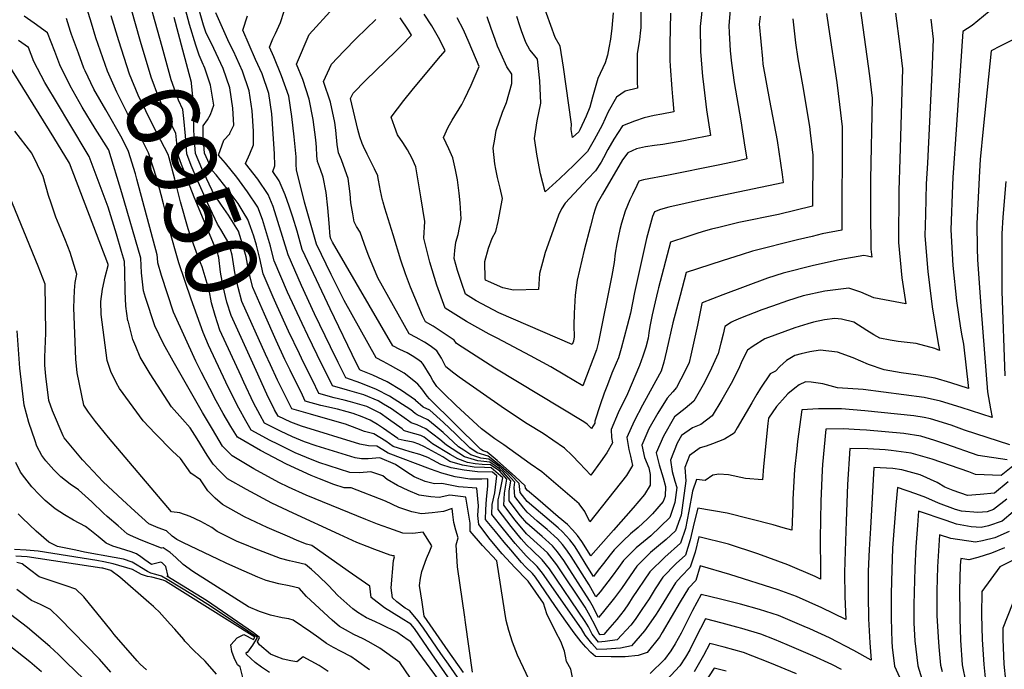
# Model space of a CAD drawing. Units: inches. Extents: x 2514136 to 2519609, y 1541925 to 1547320.
# Drawn here: x 2518982 to 2519376, y 1544549 to 1544809 of the extents above; entities that cross this region are included whole.
import ezdxf
from ezdxf.enums import TextEntityAlignment as Align

# ---------------------------------------------------------------- set-up
doc = ezdxf.new("R2010")
doc.units = ezdxf.units.IN
doc.header["$MEASUREMENT"] = 0
doc.layers.add('tile_2463_34_contour_10ft', color=193, linetype='Continuous')
doc.styles.add('Arial', font='arial.ttf')

msp = doc.modelspace()

# ---------------------------------------------------------------- linework, layer by layer
at = {"layer": 'tile_2463_34_contour_10ft'}
msp.add_line((2519058.47, 1544661.23, 6920), (2519055.22, 1544667.52, 6920), dxfattribs=at)
for points, elevation in [([(2519011.15, 1544807.29), (2519008.73, 1544815.14)], 6930), ([(2519082.79, 1544670.61), (2519080.81, 1544674.9), (2519071.37, 1544696), (2519069.84, 1544701.63), (2519068.53, 1544707.53), (2519067.5, 1544714.53), (2519066.04, 1544719.31), (2519062.93, 1544724.8), (2519061.54, 1544726.96), (2519057.68, 1544735.14), (2519053.33, 1544745.09), (2519051.09, 1544750.41), (2519049.24, 1544755.05), (2519048.71, 1544762.33), (2519048.09, 1544769.25), (2519047.71, 1544772.74), (2519046.01, 1544776.59), (2519043.09, 1544784.63), (2519039.38, 1544797.94), (2519035.75, 1544811.24), (2519034.6, 1544816.34)], 6960), ([(2519052.94, 1544798.49), (2519050.33, 1544806.79), (2519048.26, 1544814.88)], 6980), ([(2519066.52, 1544763.28), (2519068.08, 1544766.56), (2519067.75, 1544773.29), (2519066.49, 1544781.41), (2519063.81, 1544789.27), (2519060.15, 1544797.26), (2519056.92, 1544803.73), (2519055.96, 1544806.61), (2519053.19, 1544816.43)], 6990), ([(2519374.84, 1544815.79), (2519363.5, 1544806.4), (2519359.84, 1544804.03), (2519357.21, 1544766.67), (2519355.8, 1544745.61), (2519355.67, 1544742.51), (2519355.05, 1544724.7), (2519355.77, 1544710.38), (2519357.27, 1544696.24), (2519358.89, 1544685.35), (2519359.37, 1544682.25), (2519360.01, 1544678.96), (2519362.04, 1544661.23), (2519355.04, 1544663.45), (2519348.68, 1544665.28), (2519341.97, 1544666.48), (2519335.14, 1544667.49), (2519328.32, 1544668.7), (2519322.07, 1544670.81), (2519315.9, 1544673.38), (2519309.65, 1544675.75), (2519302.66, 1544676.53), (2519298.63, 1544675.78), (2519295.04, 1544675.1), (2519292.56, 1544674.34), (2519289.2, 1544672.36), (2519286.58, 1544669.97), (2519284.84, 1544668.1), (2519282.69, 1544667), (2519278.87, 1544661.36), (2519277.38, 1544658.86), (2519275.33, 1544655.41), (2519269.49, 1544645.44), (2519268.26, 1544643.25), (2519264.39, 1544640.85), (2519259.57, 1544639.07), (2519257.04, 1544638.16), (2519254.72, 1544637.39), (2519250.37, 1544634.38), (2519248.62, 1544629.56), (2519248.95, 1544624.17), (2519247.14, 1544610.44), (2519244.78, 1544604.17), (2519241.04, 1544600.78), (2519238.05, 1544598.15), (2519234.83, 1544595.58), (2519231.33, 1544592.1), (2519229.31, 1544590.09), (2519226.64, 1544586.22), (2519224.94, 1544583.72), (2519223.16, 1544581.08), (2519220.39, 1544577.42), (2519215.49, 1544571.28), (2519214.06, 1544569.56), (2519211.52, 1544574.48), (2519210.41, 1544576.38), (2519200.21, 1544592.28), (2519197.59, 1544595.88), (2519195.58, 1544598.26), (2519191.49, 1544601.95), (2519189.43, 1544603.71), (2519185.33, 1544607.32), (2519182.86, 1544610.28), (2519178.33, 1544616.22), (2519178.21, 1544620.03), (2519179, 1544624.25), (2519176.02, 1544627.53), (2519174.35, 1544629.03), (2519170.51, 1544631.74), (2519165.8, 1544632.24), (2519160.34, 1544633.81), (2519153.16, 1544638.44), (2519150.57, 1544640.77), (2519144.99, 1544645.09), (2519141.47, 1544646.58), (2519139.01, 1544647.44), (2519137.61, 1544648.49), (2519137.21, 1544648.82), (2519131.18, 1544652.99), (2519128.01, 1544654.95), (2519125.79, 1544656.29), (2519120.15, 1544658.63), (2519113.58, 1544660.44), (2519107.54, 1544662.28), (2519101.42, 1544674.7), (2519097.75, 1544682.31)], 6990), ([(2519266.95, 1544816.03), (2519266.19, 1544806.3), (2519266.28, 1544803.58), (2519266.68, 1544796.25), (2519267.21, 1544791.31), (2519268.29, 1544783.66), (2519270.98, 1544768.24), (2519272.62, 1544757.8), (2519273.38, 1544753), (2519269.45, 1544752.16), (2519262.51, 1544750.68), (2519257.95, 1544749.72), (2519246.05, 1544747.27), (2519242.07, 1544746.55), (2519232.04, 1544744.7), (2519230.11, 1544744.07), (2519229.31, 1544742.38), (2519227.63, 1544738.84), (2519226.58, 1544736.61), (2519225.59, 1544734.38), (2519224.68, 1544732.08), (2519223.17, 1544727.37), (2519222.5, 1544724.81), (2519221.36, 1544719.08), (2519220.72, 1544715.27), (2519220.3, 1544711.54), (2519219.39, 1544706.35), (2519214.01, 1544679.83), (2519213.24, 1544676.67), (2519207.78, 1544662.2), (2519200.48, 1544666.5), (2519194.91, 1544669.86), (2519186.85, 1544674.23), (2519173.52, 1544681.37), (2519170.25, 1544682.91), (2519161.26, 1544687.99), (2519152.7, 1544693.32), (2519149.29, 1544702.56), (2519146.48, 1544711.72), (2519144.08, 1544721.27), (2519144.48, 1544728.05), (2519142.99, 1544737.8), (2519141.5, 1544746.72), (2519140.89, 1544749.89), (2519139.46, 1544753.19), (2519137.59, 1544756.63), (2519135.74, 1544759.57), (2519133.65, 1544762.71), (2519132.38, 1544766.05), (2519131.03, 1544769.68), (2519136.14, 1544776.42), (2519139.43, 1544780.51), (2519150.03, 1544793.27), (2519152.71, 1544796.27), (2519150.57, 1544800.7), (2519147.28, 1544806.22), (2519144.26, 1544810.93)], 7060), ([(2519255.71, 1544815.79), (2519254.71, 1544806.06), (2519254.84, 1544796), (2519255.64, 1544785.95), (2519255.87, 1544783.96), (2519257.28, 1544772.62), (2519258.8, 1544762.46), (2519250.64, 1544760.78), (2519248.17, 1544760.32), (2519239.75, 1544758.77), (2519236.43, 1544758.37), (2519232.78, 1544757.87), (2519229.19, 1544757.11), (2519225.76, 1544755.53), (2519223.68, 1544752.6), (2519215.59, 1544738.97), (2519213.49, 1544735.14), (2519212.71, 1544732.97), (2519212.07, 1544730.84), (2519210.75, 1544726.16), (2519208.28, 1544716.47), (2519205.53, 1544704.55), (2519204.67, 1544698.56), (2519204.27, 1544691.31), (2519204.08, 1544686.38), (2519204.3, 1544681.78), (2519203.98, 1544680.09), (2519203.49, 1544678.82), (2519174.16, 1544691.44), (2519165.04, 1544696.24), (2519160.74, 1544698.98), (2519159.27, 1544703.21), (2519157.59, 1544708.4), (2519156.33, 1544713.12), (2519156.58, 1544716.39), (2519156.97, 1544719.66), (2519157.9, 1544722.75), (2519159.02, 1544729.09), (2519158.71, 1544735.41), (2519158.24, 1544739.35), (2519157.56, 1544744.6), (2519156.75, 1544748.69), (2519155.78, 1544753.47), (2519154.17, 1544757.11), (2519152.01, 1544761.58), (2519153.89, 1544765.77), (2519155.4, 1544768.55), (2519159.3, 1544774.87), (2519160.37, 1544776.94), (2519163.05, 1544782.53), (2519166.23, 1544789.98), (2519162.32, 1544799.48), (2519160.06, 1544804.66), (2519157.41, 1544809.44)], 7070), ([(2519219.95, 1544811.46), (2519219.39, 1544805.3), (2519218.79, 1544801.01), (2519218.21, 1544797.43), (2519217.63, 1544794.53), (2519216.74, 1544791.45), (2519213.76, 1544785.17), (2519211.59, 1544777.79), (2519210.54, 1544773.71), (2519209.13, 1544770.13), (2519206.56, 1544764.62), (2519206.16, 1544763.91), (2519203.67, 1544761.58), (2519203.13, 1544764.75), (2519203.27, 1544766.89), (2519199.96, 1544789.71), (2519198.69, 1544798.19), (2519196.66, 1544801.64), (2519191.48, 1544816.01)], 7100), ([(2519077.05, 1544668.39), (2519067.05, 1544690.41), (2519065.32, 1544695.77), (2519063.9, 1544701.93), (2519062.78, 1544707.69), (2519062.16, 1544713.55), (2519061.88, 1544714.55), (2519061.66, 1544715.1), (2519052.26, 1544737.73), (2519046.81, 1544751.84), (2519045.68, 1544754.93), (2519045.27, 1544759.38), (2519044.91, 1544763.3), (2519043.27, 1544766.44), (2519041.67, 1544769.56), (2519038.07, 1544777.45), (2519035.04, 1544785.72), (2519030.77, 1544800.08), (2519027, 1544813.2), (2519026.95, 1544813.39)], 6950), ([(2519346.99, 1544808.89), (2519347.96, 1544800.95), (2519347.39, 1544787.45), (2519345.66, 1544751.38), (2519345.17, 1544743.05), (2519344.86, 1544730.85), (2519344.64, 1544722.2), (2519345.73, 1544707.96), (2519346.39, 1544702.53), (2519347.48, 1544693.89), (2519349.82, 1544679.95), (2519350.51, 1544676.36), (2519348.54, 1544677.21), (2519341.12, 1544679.18), (2519333.89, 1544679.94), (2519330.72, 1544680.49), (2519326.56, 1544681.32), (2519324.14, 1544682.69), (2519321.37, 1544684.31), (2519316.12, 1544687.65), (2519311.18, 1544688.94), (2519308.54, 1544689.21), (2519304.4, 1544688.59), (2519300.09, 1544687.71), (2519297.79, 1544687.04), (2519292.52, 1544685.39), (2519284.57, 1544682.49), (2519280.63, 1544681.06), (2519275.94, 1544678.14), (2519273.6, 1544676.47), (2519271.46, 1544672.32), (2519269.97, 1544668.9), (2519267.11, 1544663.11), (2519263.34, 1544656.63), (2519259.55, 1544650.18), (2519255.01, 1544646.79), (2519251.64, 1544645.37), (2519247.29, 1544642.37), (2519245.51, 1544639.27), (2519242.89, 1544632.5), (2519243.5, 1544627.91), (2519244.58, 1544624.11), (2519245.31, 1544621.5), (2519244.54, 1544615.6), (2519242.58, 1544609.53), (2519234.96, 1544602.15), (2519229.14, 1544597.42), (2519224.04, 1544592.35), (2519222.08, 1544589.52), (2519219.47, 1544586.06), (2519214.69, 1544579.86), (2519213.01, 1544577.77), (2519210.32, 1544582.65), (2519203.1, 1544593.94), (2519201.41, 1544596.43), (2519199.64, 1544598.72), (2519197.61, 1544601.07), (2519193.47, 1544604.7), (2519189.52, 1544608.08), (2519185.41, 1544611.62), (2519184.14, 1544613.26), (2519180.52, 1544617.93), (2519180.21, 1544621.6), (2519180.6, 1544623.68), (2519177.43, 1544627.03), (2519174.08, 1544630.04), (2519170.2, 1544632.89), (2519166.92, 1544633.23), (2519162.93, 1544634.63), (2519160.1, 1544636.47), (2519158.01, 1544637.89), (2519151.85, 1544643.57), (2519148.71, 1544646.25), (2519145.76, 1544648.67), (2519143.51, 1544649.71), (2519141.49, 1544650.64), (2519140.61, 1544651.13), (2519138.97, 1544652.67), (2519130.38, 1544658.09), (2519125.16, 1544660.81), (2519118.97, 1544663.33), (2519112.97, 1544665.37), (2519109.89, 1544671.59), (2519106.84, 1544677.78), (2519100.39, 1544691.11), (2519095.19, 1544702.44), (2519089.79, 1544714.67), (2519087.6, 1544721.99), (2519083.83, 1544733.97), (2519081.8, 1544738.74), (2519077.75, 1544744.96), (2519072.79, 1544751.22), (2519074.55, 1544755.08), (2519076.03, 1544758.67), (2519075.99, 1544764.2), (2519075.4, 1544772.22), (2519074.26, 1544780.33), (2519071.52, 1544788.19), (2519067.92, 1544796.18), (2519066.29, 1544799.46), (2519060.84, 1544811.46)], 7000), ([(2519332.83, 1544811.34), (2519334.6, 1544797.98), (2519335.61, 1544789.06), (2519334.63, 1544752.87), (2519334.19, 1544740.41), (2519334.04, 1544719.65), (2519335.38, 1544705.47), (2519336.93, 1544695.02), (2519324.12, 1544697.49), (2519319.03, 1544699.75), (2519314.15, 1544701.3), (2519304.62, 1544700.13), (2519295.91, 1544698.27), (2519289.67, 1544696.3), (2519283.59, 1544694.17), (2519279.43, 1544692.63), (2519270.84, 1544689.29), (2519268.02, 1544688.17), (2519267.25, 1544687.76), (2519264.5, 1544685.94), (2519263.86, 1544682.96), (2519263.01, 1544679.35), (2519261.92, 1544675.18), (2519259.29, 1544669.33), (2519257.1, 1544664.96), (2519255.86, 1544662.59), (2519252.17, 1544656.06), (2519248.64, 1544653.15), (2519244.41, 1544649.85), (2519239.97, 1544642.11), (2519237.13, 1544635.45), (2519238.24, 1544630.61), (2519239.9, 1544625.48), (2519240.8, 1544622), (2519240.71, 1544618.11), (2519239.95, 1544615.91), (2519235.61, 1544610.96), (2519233.59, 1544609), (2519229.91, 1544605.54), (2519226.84, 1544603.02), (2519223.89, 1544600.26), (2519220.29, 1544596.55), (2519218.62, 1544594.66), (2519215.96, 1544591.19), (2519213.88, 1544588.45), (2519211.97, 1544585.99), (2519209.07, 1544590.57), (2519206.04, 1544595.64), (2519204.4, 1544598.16), (2519202.56, 1544600.56), (2519199.64, 1544603.88), (2519197.82, 1544605.43), (2519185.49, 1544615.97), (2519182.68, 1544619.61), (2519182.22, 1544623.11), (2519179.04, 1544626.46), (2519174.92, 1544630.14), (2519169.89, 1544634.03), (2519165.42, 1544635.42), (2519162.5, 1544637.38), (2519156.77, 1544643.01), (2519152.03, 1544647.56), (2519146.58, 1544652.49), (2519143.92, 1544653.75), (2519140.81, 1544656.41), (2519140.74, 1544656.52), (2519135.18, 1544660.37), (2519129.5, 1544663.77), (2519125.7, 1544665.62), (2519123.73, 1544666.53), (2519119.08, 1544668.32), (2519118.53, 1544668.65), (2519117.16, 1544671.17), (2519106.65, 1544693.05), (2519101.12, 1544704.63), (2519095.51, 1544716.79), (2519093.39, 1544724.14), (2519091.73, 1544729.72), (2519090.23, 1544734.06), (2519088.61, 1544738.63), (2519086.3, 1544744.29), (2519083.65, 1544747.97), (2519084.51, 1544750.25), (2519084.39, 1544755.08), (2519083.89, 1544763.1), (2519083.33, 1544771.12), (2519082.06, 1544779.24), (2519079.39, 1544787.1), (2519076.78, 1544792.8), (2519071.64, 1544804.61), (2519073.63, 1544810.25)], 7010), ([(2519318.73, 1544813.38), (2519322.48, 1544786.31), (2519323.47, 1544777.37), (2519322.84, 1544744.82), (2519322.87, 1544732.8), (2519322.96, 1544716.98), (2519323.34, 1544713.68), (2519321.62, 1544714.08), (2519320.21, 1544714.35), (2519310.26, 1544712.65), (2519300.04, 1544710.39), (2519287.97, 1544707.32), (2519281.61, 1544705.3), (2519263.71, 1544698.6), (2519255.48, 1544695.48), (2519255.41, 1544695.22), (2519255.23, 1544694.45), (2519253.67, 1544686.52), (2519251.01, 1544674.57), (2519250.31, 1544671.62), (2519248.72, 1544668.26), (2519245.29, 1544661.53), (2519243.74, 1544659.77), (2519241.52, 1544657.34), (2519237.76, 1544651.36), (2519234.18, 1544645.09), (2519231.34, 1544638.43), (2519232.39, 1544633.61), (2519234.15, 1544629.44), (2519234.68, 1544626.75), (2519234.68, 1544622.5), (2519232.43, 1544618.71), (2519227.84, 1544613.38), (2519219.99, 1544604.44), (2519210.92, 1544594.2), (2519209.98, 1544595.7), (2519208.99, 1544597.35), (2519207.39, 1544599.89), (2519205.57, 1544602.3), (2519203.58, 1544604.61), (2519201.67, 1544606.69), (2519197.9, 1544609.88), (2519189.69, 1544616.85), (2519185.58, 1544620.33), (2519184.83, 1544621.3), (2519184.71, 1544622.22), (2519180.79, 1544625.84), (2519173.46, 1544632.35), (2519169.45, 1544635.68), (2519167.86, 1544636.2), (2519166.84, 1544636.89), (2519146.45, 1544657), (2519145.45, 1544658.16), (2519143.29, 1544661.01), (2519141.78, 1544662.96), (2519140.1, 1544664.28), (2519136.25, 1544667.3), (2519130.83, 1544670.37), (2519127.88, 1544671.92), (2519125.11, 1544673.43), (2519112.22, 1544696.33), (2519107.03, 1544706.82), (2519101.24, 1544718.91), (2519096.39, 1544735.71), (2519093.15, 1544748.61), (2519093.06, 1544750.81), (2519092.98, 1544753.89), (2519092.26, 1544761.93), (2519091.37, 1544770), (2519090.08, 1544778.13), (2519087.16, 1544786.22), (2519084.15, 1544793.92), (2519082.44, 1544797.75), (2519083.77, 1544801.04), (2519084.73, 1544803.2), (2519086.76, 1544807.6), (2519088.23, 1544812.12)], 7020), ([(2519305.28, 1544811.25), (2519306.04, 1544805.75), (2519309.44, 1544783.65), (2519310.51, 1544774.79), (2519311.52, 1544765.87), (2519311.37, 1544724.58), (2519303.51, 1544723.01), (2519299.47, 1544722.04), (2519293.68, 1544720.62), (2519275.57, 1544716.06), (2519271.55, 1544714.85), (2519263.43, 1544712.26), (2519249.14, 1544707.63), (2519246.66, 1544698.37), (2519243.82, 1544687.39), (2519241.28, 1544676.29), (2519240.19, 1544671.73), (2519239.03, 1544668.17), (2519238.44, 1544666.97), (2519231.59, 1544654.52), (2519228.31, 1544648.1), (2519225.32, 1544641.52), (2519226.18, 1544636.8), (2519226.85, 1544634.06), (2519227.65, 1544630.37), (2519225.24, 1544626.34), (2519210.58, 1544607.83), (2519208.51, 1544611.89), (2519206.28, 1544615.03), (2519191.28, 1544627.83), (2519186.74, 1544631.06), (2519176.1, 1544638.61), (2519172.59, 1544641.02), (2519167.2, 1544645.02), (2519157.02, 1544654.36), (2519151.84, 1544659.44), (2519149.38, 1544662.03), (2519147.71, 1544664.36), (2519146.61, 1544666.36), (2519143.85, 1544670.84), (2519143.14, 1544671.75), (2519142.3, 1544672.38), (2519140.13, 1544673.79), (2519137.5, 1544675.41), (2519134.55, 1544676.77), (2519131.69, 1544678.22), (2519107.63, 1544719.67), (2519106.97, 1544721.03), (2519106.68, 1544722.03), (2519106.24, 1544727.32), (2519105.67, 1544733.52), (2519105.1, 1544739.59), (2519103.89, 1544745.75), (2519102.78, 1544748.85), (2519101.53, 1544751.99), (2519101.34, 1544754.3), (2519101.16, 1544757.8), (2519100.91, 1544760.73), (2519099.79, 1544768.83), (2519098.27, 1544776.99), (2519095.71, 1544784.83), (2519093.24, 1544790.9), (2519098.25, 1544802.83), (2519108.05, 1544813.53)], 7030), ([(2519242.77, 1544811.34), (2519242.5, 1544798.95), (2519242.52, 1544792.59), (2519242.66, 1544790.2), (2519243.34, 1544781.12), (2519243.66, 1544777.82), (2519244.22, 1544771.91), (2519239.41, 1544770.93), (2519236.34, 1544770.34), (2519232.24, 1544769.48), (2519228.46, 1544768.17), (2519223.58, 1544766.23), (2519220.11, 1544760.91), (2519217.75, 1544756.76), (2519216.07, 1544753.49), (2519215.07, 1544751.74), (2519212.82, 1544748.32), (2519209.71, 1544745.06), (2519200.62, 1544735.28), (2519199.27, 1544733), (2519198.01, 1544730.47), (2519193.91, 1544718.97), (2519192.73, 1544715.64), (2519191.59, 1544711.63), (2519190.44, 1544707.23), (2519190.07, 1544700.77), (2519180.07, 1544700.58), (2519175.72, 1544701.39), (2519169.95, 1544704.01), (2519168.85, 1544704.58), (2519168.77, 1544704.63), (2519168.69, 1544704.9), (2519168.53, 1544711.97), (2519170, 1544717.34), (2519171.43, 1544721.37), (2519172.92, 1544723.97), (2519173.92, 1544728.01), (2519175.56, 1544737.24), (2519174.65, 1544741.37), (2519173.64, 1544745.54), (2519172.88, 1544748.99), (2519172.54, 1544751.11), (2519171.88, 1544757.33), (2519172.48, 1544760.88), (2519173.12, 1544764.35), (2519175.66, 1544771.68), (2519177.23, 1544775.66), (2519179.39, 1544783.2), (2519179.3, 1544787), (2519177.36, 1544789.9), (2519175.01, 1544794.96), (2519173.66, 1544798.08), (2519172.7, 1544800.75), (2519171.13, 1544805.2), (2519169.49, 1544809.82)], 7080), ([(2519231, 1544813.15), (2519230.89, 1544805.55), (2519230.66, 1544803.37), (2519230.36, 1544800.73), (2519229.43, 1544795.16), (2519229.45, 1544790.12), (2519229.51, 1544783.77), (2519229.63, 1544781.36), (2519224.74, 1544780.18), (2519221.25, 1544777.71), (2519217.89, 1544771.85), (2519215.44, 1544766.48), (2519212.27, 1544760.61), (2519209.56, 1544755.94), (2519204.09, 1544750.53), (2519198.57, 1544745.23), (2519192.72, 1544739.81), (2519190.86, 1544747.1), (2519189.47, 1544754.14), (2519188.44, 1544761.26), (2519189.45, 1544768.23), (2519190.99, 1544775.28), (2519190.59, 1544784.31), (2519189.67, 1544792.99), (2519188.06, 1544794.98), (2519186.56, 1544796.72), (2519184.9, 1544799.68), (2519183.2, 1544804.22), (2519182.5, 1544806.28), (2519181.33, 1544809.99)], 7090), ([(2519160.02, 1544547.54), (2519153.88, 1544556.25), (2519144.25, 1544570.02), (2519143.4, 1544575.65), (2519142.42, 1544582.32), (2519142.79, 1544585.31), (2519143.27, 1544587.99), (2519145.18, 1544593.1), (2519146.53, 1544596.16), (2519147.31, 1544598.28), (2519143.86, 1544603.65), (2519139.77, 1544603.14), (2519135.67, 1544603.33), (2519130.1, 1544605.23), (2519125.55, 1544606.88), (2519120.98, 1544608.69), (2519097.04, 1544618.44), (2519090.04, 1544621.64), (2519086.08, 1544623.6), (2519076.17, 1544628.97), (2519067.38, 1544634.24), (2519063.6, 1544638.16), (2519059.59, 1544644.86), (2519055.61, 1544651.58), (2519043.8, 1544672.04), (2519039.9, 1544678.98), (2519036.44, 1544686.24), (2519032.76, 1544697.55), (2519031.97, 1544700.31), (2519031.22, 1544707.41), (2519030.89, 1544713.36), (2519023.23, 1544739.49), (2519018.12, 1544756.57), (2519018.02, 1544756.77), (2519012.64, 1544765.16), (2519007.43, 1544773.72), (2519002.56, 1544782.24), (2518998.51, 1544790.65), (2518996.46, 1544795.98), (2518993.53, 1544803.42), (2518988.2, 1544807.29), (2518984.28, 1544810.09)], 6910), ([(2519002.77, 1544804.06), (2519001.13, 1544809.28)], 6920), ([(2519064.95, 1544663.73), (2519057.91, 1544678.57), (2519055.88, 1544683.54), (2519051.08, 1544696.91), (2519046.13, 1544711.49), (2519042.24, 1544725.03), (2519040.75, 1544731.86), (2519040, 1544735.03), (2519039.06, 1544738.61), (2519037.3, 1544745.21), (2519033.91, 1544755.43), (2519028.85, 1544765.59), (2519025.56, 1544771.27), (2519021.28, 1544779.71), (2519017.57, 1544788.08), (2519012.93, 1544801.51), (2519011.15, 1544807.29)], 6930), ([(2519071.05, 1544666.08), (2519062.53, 1544684.55), (2519060.67, 1544690.4), (2519059.15, 1544695.38), (2519058.17, 1544700.5), (2519055.44, 1544709.87), (2519054.08, 1544713.08), (2519051.46, 1544720.34), (2519049.89, 1544725.03), (2519046.81, 1544735.92), (2519044.54, 1544744.89), (2519042.29, 1544753.43), (2519041.8, 1544754.86), (2519036.01, 1544765.97), (2519029.86, 1544778.56), (2519026.39, 1544786.89), (2519022.04, 1544800.28), (2519019.02, 1544810.33)], 6940), ([(2519088.55, 1544672.83), (2519085, 1544680.34), (2519080.31, 1544690.92), (2519075.67, 1544701.57), (2519074.22, 1544707.3), (2519073.02, 1544713.89), (2519071.6, 1544718.89), (2519069.91, 1544724.08), (2519066.02, 1544730.49), (2519063.22, 1544734.51), (2519061.81, 1544736.51), (2519060.51, 1544738.12), (2519057.16, 1544745.22), (2519055.35, 1544749.19), (2519052.8, 1544755.17), (2519052.22, 1544762.27), (2519052.12, 1544764.67), (2519052.06, 1544769.38), (2519052.08, 1544773.64), (2519051.88, 1544776.49), (2519051.16, 1544783.34), (2519051.13, 1544783.55), (2519047.74, 1544796.48), (2519044.27, 1544809.68)], 6970), ([(2519291.82, 1544809.12), (2519292.85, 1544799.51), (2519293.71, 1544793.13), (2519295.61, 1544782.71), (2519298.41, 1544765.98), (2519298.73, 1544763.45), (2519299.71, 1544754.5), (2519299.68, 1544734.07), (2519286.01, 1544730.81), (2519270.18, 1544727.56), (2519262.11, 1544725.62), (2519259.29, 1544724.91), (2519255.95, 1544724.04), (2519252.98, 1544723.11), (2519249.32, 1544721.92), (2519242.8, 1544719.78), (2519238.02, 1544701.49), (2519237.75, 1544700.44), (2519236.66, 1544695.9), (2519235.49, 1544690.58), (2519234.62, 1544686), (2519234.22, 1544683.42), (2519233.85, 1544681.34), (2519233, 1544677.67), (2519231.81, 1544674.1), (2519230.38, 1544670.34), (2519225.61, 1544659.09), (2519221.84, 1544651.42), (2519219.08, 1544644.72), (2519219.28, 1544641.56), (2519219.61, 1544639.38), (2519217.36, 1544635.47), (2519214.87, 1544631.82), (2519210.89, 1544626.51), (2519206.47, 1544631.3), (2519203.46, 1544634.36), (2519200.36, 1544637.32), (2519195.76, 1544640.49), (2519191.84, 1544643.14), (2519185.47, 1544647.09), (2519176.36, 1544653.05), (2519158.3, 1544665.72), (2519156.13, 1544667.33), (2519152.94, 1544669.81), (2519151.22, 1544673.3), (2519149.3, 1544676.24), (2519146.68, 1544678.23), (2519144.37, 1544679.77), (2519141.08, 1544681.52), (2519138.27, 1544683), (2519125.77, 1544705.41), (2519122.09, 1544714.13), (2519121.03, 1544716.91), (2519118.67, 1544723.72), (2519117.25, 1544726), (2519116.28, 1544727.8), (2519115.68, 1544731.08), (2519114.97, 1544735.42), (2519114.69, 1544739.06), (2519113.82, 1544745.21), (2519112.05, 1544750.46), (2519111.2, 1544752.63), (2519110.05, 1544755.42), (2519109.5, 1544758.84), (2519108.91, 1544764.48), (2519108.49, 1544767.62), (2519106.79, 1544775.8), (2519104.04, 1544784.05), (2519107.14, 1544790.99), (2519112.16, 1544796.18), (2519117.22, 1544801.31), (2519124.87, 1544808.79)], 7040), ([(2519278.72, 1544810.19), (2519278.36, 1544806.99), (2519279.57, 1544793.09), (2519279.79, 1544790.93), (2519282.38, 1544776.4), (2519285.52, 1544760.43), (2519287.49, 1544746.8), (2519287.96, 1544743.55), (2519287.73, 1544743.5), (2519255.23, 1544736.7), (2519242.13, 1544733.7), (2519238.87, 1544732.73), (2519236.45, 1544731.92), (2519235.65, 1544730.04), (2519234.37, 1544725.63), (2519233.22, 1544721.2), (2519228.37, 1544699.6), (2519226.81, 1544691.34), (2519225.5, 1544686.25), (2519223.11, 1544677.18), (2519221.97, 1544673.45), (2519221.03, 1544671.24), (2519219.31, 1544667.26), (2519217.59, 1544662.7), (2519216.32, 1544659.32), (2519214.69, 1544654.63), (2519212.51, 1544648.09), (2519212.56, 1544647.28), (2519211.21, 1544645.19), (2519209.53, 1544646.91), (2519208.17, 1544647.84), (2519172.5, 1544669.31), (2519159.42, 1544677.75), (2519157.24, 1544679.21), (2519156.22, 1544680.48), (2519153.5, 1544682.41), (2519150.7, 1544684.28), (2519147.8, 1544686.09), (2519144.85, 1544687.78), (2519143.56, 1544690.22), (2519140.5, 1544697.58), (2519138.77, 1544701.76), (2519136.85, 1544707.11), (2519134.92, 1544712.48), (2519131.8, 1544722.59), (2519128.51, 1544733.33), (2519127.82, 1544735.71), (2519127.69, 1544736.24), (2519127.63, 1544736.5), (2519126.8, 1544740.3), (2519125.99, 1544744.49), (2519125.77, 1544746.03), (2519125.7, 1544746.24), (2519124.36, 1544749.13), (2519121.44, 1544754.94), (2519119.98, 1544758.03), (2519119.51, 1544759.24), (2519118.53, 1544761.83), (2519117.71, 1544764.77), (2519114.83, 1544777.2), (2519115.85, 1544779.4), (2519120.95, 1544784.48), (2519132.86, 1544796.11), (2519135.21, 1544798.47), (2519139.18, 1544802.55), (2519137.99, 1544804.54), (2519134.67, 1544809.49)], 7050), ([(2519005.93, 1544795.32), (2519003.15, 1544802.83), (2519002.77, 1544804.06)], 6920), ([(2519157.65, 1544545.63), (2519153.96, 1544550.81), (2519150.9, 1544555.16), (2519144.03, 1544565.3), (2519141.87, 1544568.18), (2519138.43, 1544572.28), (2519136.68, 1544573.27), (2519133.39, 1544575.83), (2519131.56, 1544577.42), (2519131.09, 1544581.47), (2519131.96, 1544592.32), (2519132.35, 1544593.85), (2519132.21, 1544594.2), (2519131.71, 1544594.19), (2519131.37, 1544594.3), (2519130.67, 1544594.54), (2519124.47, 1544596.71), (2519121.48, 1544597.9), (2519117.33, 1544599.58), (2519110.37, 1544602.74), (2519091.78, 1544611.29), (2519083.3, 1544615.24), (2519073.21, 1544620.7), (2519065.58, 1544625.01), (2519062.34, 1544628.24), (2519059.83, 1544630.91), (2519057.48, 1544634.43), (2519053.4, 1544641.09), (2519050.7, 1544645.37), (2519047.52, 1544648.84), (2519043.15, 1544653.81), (2519034.58, 1544667.08), (2519030.67, 1544673.67), (2519028.84, 1544677.96), (2519027.72, 1544680.72), (2519025.76, 1544688.21), (2519025.75, 1544688.28), (2519024.9, 1544694.1), (2519024.63, 1544700.06), (2519024.5, 1544708.14), (2519024.37, 1544712.04), (2519023.19, 1544716.05), (2519021.18, 1544722.87), (2519017.77, 1544733.79), (2519010.26, 1544754.03), (2519002.04, 1544767.67), (2518997.91, 1544774.49), (2518992.47, 1544783.6), (2518988.1, 1544792.05), (2518985.93, 1544797.56), (2518981.94, 1544800.43)], 6900), ([(2519380.92, 1544801.2), (2519374.76, 1544798.18), (2519371.08, 1544796.23), (2519367.95, 1544765.03), (2519366.78, 1544752.86), (2519366.43, 1544748.17), (2519365.4, 1544727.2), (2519365.54, 1544717.23), (2519365.71, 1544712.77), (2519366.93, 1544694.03), (2519369.11, 1544666.58), (2519369.71, 1544659.82), (2519370.83, 1544653.02), (2519371.58, 1544649.5), (2519359.15, 1544653.56), (2519350.87, 1544656.08), (2519344.29, 1544657.51), (2519319.86, 1544660.82), (2519309.62, 1544661.45), (2519303.77, 1544663.08), (2519299.14, 1544663.72), (2519296.79, 1544663.89), (2519294.33, 1544662.61), (2519292.63, 1544661.27), (2519289.76, 1544658.98), (2519287.63, 1544656.65), (2519285.27, 1544653.93), (2519282.04, 1544649.24), (2519281.78, 1544647.2), (2519280.08, 1544630), (2519279.66, 1544624.6), (2519272.79, 1544625.19), (2519265.97, 1544626.64), (2519262.21, 1544626.84), (2519259.8, 1544626.51), (2519256.64, 1544624.32), (2519253.23, 1544624.8), (2519251.61, 1544620.09), (2519250.22, 1544612.08), (2519248.84, 1544605.14), (2519246.81, 1544599.24), (2519240.53, 1544593.71), (2519234.54, 1544587.86), (2519227.55, 1544577.43), (2519225.98, 1544575.03), (2519224.24, 1544572.53), (2519221.32, 1544568.78), (2519217.66, 1544564.41), (2519216.12, 1544562.78), (2519214.7, 1544562.61), (2519214.21, 1544563.21), (2519212.73, 1544566.3), (2519210.73, 1544570.02), (2519208.72, 1544573.61), (2519197.32, 1544590.61), (2519195.53, 1544593.06), (2519193.55, 1544595.45), (2519189.5, 1544599.2), (2519185.24, 1544603.02), (2519180.64, 1544608.54), (2519176.09, 1544614.46), (2519176.37, 1544619.32), (2519177.38, 1544624.83), (2519174.57, 1544628.04), (2519170.82, 1544630.59), (2519167.49, 1544630.74), (2519164.69, 1544631.04), (2519161.58, 1544631.53), (2519157.68, 1544632.96), (2519154.68, 1544634.75), (2519147.66, 1544639.06), (2519144.25, 1544641.63), (2519142.87, 1544642.31), (2519138.09, 1544643.71), (2519136.45, 1544644.17), (2519136.08, 1544644.41), (2519135.45, 1544644.97), (2519129.99, 1544648.93), (2519126.61, 1544651.24), (2519121.35, 1544653.91), (2519114.85, 1544655.88), (2519112.28, 1544656.56), (2519108.31, 1544657.44), (2519102.12, 1544659.2), (2519099.52, 1544664.46), (2519095.99, 1544671.62), (2519094.35, 1544675.06)], 6980), ([(2519008.64, 1544788.29), (2519008.13, 1544789.35), (2519005.93, 1544795.32)], 6920), ([(2519055.88, 1544790.86), (2519054.18, 1544794.52), (2519052.94, 1544798.49)], 6980), ([(2519155.62, 1544543.16), (2519147.29, 1544555.01), (2519140.42, 1544565.15), (2519138.98, 1544566.84), (2519135.07, 1544569.23), (2519128.4, 1544573.41), (2519123.1, 1544577.56), (2519122.56, 1544582.03), (2519113.89, 1544588.12), (2519099.32, 1544598.32), (2519097.14, 1544598.9), (2519093.38, 1544600.38), (2519090.46, 1544601.62), (2519081.42, 1544605.6), (2519072.44, 1544609.87), (2519063.58, 1544614.73), (2519060.62, 1544617.24), (2519057.76, 1544620.28), (2519054.79, 1544624.59), (2519050.9, 1544627.34), (2519046.73, 1544633.12), (2519043.55, 1544636.07), (2519036.59, 1544643.22), (2519031.8, 1544648.27), (2519022.37, 1544661.13), (2519021.14, 1544663.27), (2519018.86, 1544667.91), (2519017.48, 1544672.4), (2519015.05, 1544690.81), (2519014.87, 1544695.99), (2519015.55, 1544700.96), (2519016.62, 1544705.84), (2519017.85, 1544710.38), (2519017.85, 1544710.73), (2519017.73, 1544711.12), (2519002.4, 1544751.35), (2518996.12, 1544761.55), (2518977.75, 1544791.09)], 6890), ([(2519037.51, 1544713.44), (2519037.4, 1544714.67), (2519029.33, 1544744.88), (2519028.7, 1544747.1), (2519026.01, 1544756), (2519023.47, 1544761.2), (2519016.94, 1544772.69), (2519012.14, 1544780.95), (2519008.64, 1544788.29)], 6920), ([(2519094.35, 1544675.06), (2519090.02, 1544684.12), (2519085.45, 1544694.14), (2519083.85, 1544697.75), (2519079.88, 1544707.02), (2519078.54, 1544713.25), (2519077.15, 1544718.46), (2519076.05, 1544722.16), (2519074.81, 1544725.81), (2519073.77, 1544728.84), (2519071.84, 1544731.92), (2519069.8, 1544735.15), (2519065.5, 1544741.07), (2519060.99, 1544746.72), (2519059.58, 1544748.29), (2519056.36, 1544755.29), (2519055.82, 1544762.39), (2519055.86, 1544766.22), (2519057.58, 1544768.68), (2519058.76, 1544770.74), (2519060.08, 1544774.49), (2519058.81, 1544782.48), (2519056.44, 1544789.39)], 6980), ([(2519056.44, 1544789.39), (2519056.12, 1544790.34), (2519055.88, 1544790.86)], 6980), ([(2519156.25, 1544536.15), (2519138.91, 1544559.78), (2519137.85, 1544560.53), (2519133.37, 1544563.72), (2519127.36, 1544566.66), (2519124.5, 1544567.92), (2519121.21, 1544569.42), (2519117.69, 1544571.58), (2519115.66, 1544572.97), (2519109.69, 1544578.35), (2519105.93, 1544582.29), (2519101.94, 1544586.21), (2519099.15, 1544588.72), (2519096.77, 1544590.76), (2519092.72, 1544591.71), (2519090.35, 1544592.22), (2519086.81, 1544593.2), (2519076.33, 1544597.21), (2519072.56, 1544598.69), (2519069.49, 1544599.94), (2519061.49, 1544604.01), (2519059.3, 1544605.53), (2519054.9, 1544607.98), (2519050.6, 1544609.99), (2519046.45, 1544611.36), (2519043.21, 1544611.85), (2519017.98, 1544641.53), (2519012.72, 1544647.93), (2519009.96, 1544651.76), (2519008.1, 1544654.51), (2519005.36, 1544667.47), (2519004.94, 1544672.95), (2519004.07, 1544693.42), (2519004.36, 1544700.34), (2519004.68, 1544703.53), (2519005.32, 1544706.87), (2519002.57, 1544715.61), (2519000.75, 1544720.4), (2518998.87, 1544724.9), (2518996.88, 1544729.69), (2518995.02, 1544735.3), (2518994, 1544738.41), (2518991.77, 1544746.05), (2518987.27, 1544755.33), (2518980.49, 1544764.14)], 6880), ([(2519097.75, 1544682.31), (2519095.4, 1544687.18), (2519089.6, 1544699.78), (2519084.2, 1544712.22), (2519084.09, 1544712.48), (2519084.06, 1544712.61), (2519082.75, 1544718.11), (2519081.24, 1544723.52), (2519079.58, 1544728.73), (2519077.75, 1544733.74), (2519073.64, 1544739.89), (2519069.34, 1544745.79), (2519064.75, 1544751.35), (2519061.94, 1544754.48), (2519064.17, 1544760.5), (2519066.44, 1544763.12), (2519066.52, 1544763.28)], 6990), ([(2519376.94, 1544743.97), (2519375.8, 1544729.7), (2519375.41, 1544723.03), (2519375.36, 1544715.32), (2519375.36, 1544700.15), (2519376.54, 1544666.19)], 6970), ([(2519138.81, 1544545.23), (2519134.47, 1544551.48), (2519126.47, 1544557.26), (2519122.16, 1544559.78), (2519119.92, 1544560.99), (2519116.15, 1544562.72), (2519112.75, 1544564.54), (2519110.39, 1544565.99), (2519107.46, 1544568.5), (2519097.23, 1544577.89), (2519094.28, 1544581.23), (2519090.19, 1544582.21), (2519086.07, 1544583.02), (2519081.09, 1544584.41), (2519077.65, 1544585.65), (2519068.9, 1544589.56), (2519065.07, 1544591.28), (2519061.71, 1544592.84), (2519047.9, 1544599.44), (2519045.3, 1544600.8), (2519043.49, 1544602.14), (2519041.23, 1544604.18), (2519037.89, 1544605.4), (2519034.15, 1544607), (2519028.51, 1544612.05), (2519023.57, 1544616.62), (2519015.85, 1544623.84), (2519009.81, 1544630.16), (2519007.52, 1544632.63), (2519000.28, 1544641.39), (2518999.79, 1544642.27), (2518995.49, 1544652.21), (2518994.12, 1544656.34), (2518992.83, 1544666.16), (2518992.45, 1544670.53), (2518992.51, 1544673.72), (2518992.86, 1544683.25), (2518992.67, 1544702.96), (2518989.83, 1544710.1), (2518978.35, 1544738.11)], 6870), ([(2519055.22, 1544667.52), (2519052.89, 1544672.06), (2519043.99, 1544691.74), (2519039.1, 1544706.37), (2519037.68, 1544711.47), (2519037.51, 1544713.44)], 6920), ([(2519122.35, 1544548.66), (2519117.14, 1544552.35), (2519114.88, 1544553.92), (2519111.05, 1544555.97), (2519108.04, 1544557.57), (2519105.16, 1544559.07), (2519102.06, 1544561.35), (2519098.97, 1544563.66), (2519091.9, 1544568.53), (2519090.13, 1544569.02), (2519087.44, 1544569.37), (2519082.82, 1544570.43), (2519078.34, 1544571.94), (2519073.97, 1544573.83), (2519051.75, 1544588), (2519047.85, 1544590.76), (2519044.84, 1544593.51), (2519042.67, 1544595.57), (2519039.81, 1544597.41), (2519039.12, 1544597.34), (2519031.04, 1544600.42), (2519026.71, 1544602.4), (2519025.47, 1544603.07), (2519021.79, 1544606.2), (2519017.46, 1544609.92), (2519015.89, 1544611.3), (2519011.26, 1544615.85), (2519006.02, 1544620.56), (2519002.59, 1544622.89), (2518998.87, 1544625.87), (2518996.04, 1544628.57), (2518992.86, 1544632.26), (2518991.22, 1544634.32), (2518989.34, 1544638.1), (2518988.55, 1544640.22), (2518986.09, 1544647.59), (2518984.26, 1544654.54), (2518982.45, 1544669.31), (2518981.39, 1544684.22)], 6860), ([(2519377.58, 1544632.62), (2519365.88, 1544634.33), (2519352.93, 1544638.95), (2519348.58, 1544640.37), (2519342.97, 1544642.11), (2519336.15, 1544643.11), (2519321.2, 1544644.5), (2519318.62, 1544644.65), (2519311.91, 1544644.97), (2519305, 1544644.91), (2519303.68, 1544630.78), (2519303.55, 1544628.49), (2519303, 1544616.13), (2519302.75, 1544601.14), (2519302.82, 1544588.29), (2519302.83, 1544584.9), (2519300.7, 1544585.9), (2519289.75, 1544590.55), (2519277.81, 1544595.05), (2519266, 1544598.89), (2519254.17, 1544601.76), (2519252.73, 1544595.69), (2519250.72, 1544589.71), (2519247.07, 1544585.9), (2519244.87, 1544583.44), (2519237.98, 1544572.36), (2519236.81, 1544570.42), (2519232.38, 1544564.15), (2519227.2, 1544558.19), (2519222.81, 1544557.32), (2519217.3, 1544556.92), (2519213.42, 1544556.79), (2519211.29, 1544559.1), (2519208.74, 1544562.41), (2519207.19, 1544565.02), (2519191.61, 1544587.31), (2519189.53, 1544589.88), (2519185.07, 1544594.26), (2519180.71, 1544599.12), (2519175.94, 1544604.87), (2519171.4, 1544610.8), (2519171.44, 1544614.74), (2519172.49, 1544619.36), (2519173.3, 1544626.27), (2519171.59, 1544627.74), (2519165.55, 1544627.84), (2519160.28, 1544628.45), (2519155.04, 1544629.45), (2519150.94, 1544630.82), (2519147.71, 1544632.53), (2519145.72, 1544633.61), (2519142.5, 1544634.82), (2519138.6, 1544635.82), (2519136.1, 1544636.58), (2519131.82, 1544638.01), (2519128.86, 1544640.03), (2519126.51, 1544641.59), (2519124.09, 1544643.02), (2519120.36, 1544643.9), (2519117.28, 1544645.19), (2519112.76, 1544646.85), (2519106.69, 1544648.65), (2519098.74, 1544650.86), (2519091.27, 1544653.03), (2519085.63, 1544664.48), (2519082.79, 1544670.61)], 6960), ([(2519378.63, 1544638.58), (2519360.4, 1544644.55), (2519355.13, 1544646.45), (2519346.89, 1544649.04), (2519344.33, 1544649.56), (2519340.16, 1544650.21), (2519320.57, 1544652.18), (2519311.26, 1544652.97), (2519302, 1544653.05), (2519295.38, 1544652.62), (2519293.66, 1544639.9), (2519293.31, 1544637.03), (2519292.49, 1544628.79), (2519291.79, 1544616.87), (2519291.71, 1544614.45), (2519291.34, 1544604.52), (2519287.85, 1544605.48), (2519283.86, 1544606.63), (2519265.49, 1544611.22), (2519253.7, 1544613.28), (2519252.33, 1544607.49), (2519250.69, 1544600.64), (2519248.78, 1544594.45), (2519245.06, 1544591.21), (2519239.7, 1544585.65), (2519236.73, 1544581.02), (2519234.24, 1544577.01), (2519231.41, 1544572.71), (2519228.62, 1544568.7), (2519226.94, 1544566.41), (2519221.49, 1544560.55), (2519216.64, 1544559.88), (2519214.06, 1544559.7), (2519211.51, 1544562.81), (2519209.99, 1544565.8), (2519208.7, 1544567.98), (2519194.47, 1544588.96), (2519191.54, 1544592.66), (2519187.54, 1544596.49), (2519185.16, 1544598.64), (2519183.07, 1544600.97), (2519179.06, 1544605.93), (2519173.84, 1544612.71), (2519173.86, 1544616.64), (2519174.34, 1544618.71), (2519175.74, 1544625.41), (2519171.13, 1544629.43), (2519168.43, 1544629.56), (2519164.21, 1544629.7), (2519159.62, 1544630.55), (2519154.57, 1544631.97), (2519151.76, 1544633.84), (2519144.35, 1544637.81), (2519142.12, 1544638.86), (2519139.89, 1544639.64), (2519136.24, 1544640.37), (2519133.89, 1544640.88), (2519133.68, 1544641.12), (2519127.96, 1544645.16), (2519125.63, 1544646.7), (2519122.71, 1544648.49), (2519119.42, 1544649.78), (2519115.8, 1544651.14), (2519113.47, 1544651.86), (2519109.52, 1544652.85), (2519102.92, 1544654.38), (2519096.69, 1544656.12), (2519095.54, 1544658.45), (2519090.58, 1544668.54), (2519088.55, 1544672.83)], 6970), ([(2519204.11, 1544542.85), (2519202.96, 1544548.89), (2519201.26, 1544551.92), (2519200.8, 1544554.05), (2519200.4, 1544556.07), (2519198.9, 1544559.91), (2519196.96, 1544563.61), (2519193.39, 1544570.94), (2519191.97, 1544575.32), (2519185.9, 1544584.02), (2519185.58, 1544584.41), (2519180.55, 1544589.52), (2519175.47, 1544595.03), (2519170.65, 1544600.74), (2519166.14, 1544606.69), (2519165.79, 1544610.33), (2519165.94, 1544614.2), (2519165.38, 1544621.35), (2519158, 1544621.87), (2519151.37, 1544623.2), (2519148.4, 1544623.05), (2519144.6, 1544623.94), (2519140.28, 1544625.89), (2519137.37, 1544627.72), (2519132.75, 1544630.71), (2519126.53, 1544633.38), (2519121.83, 1544633), (2519119.25, 1544632.97), (2519116.6, 1544633.47), (2519101, 1544638.28), (2519096.41, 1544639.77), (2519091.61, 1544641.87), (2519086.77, 1544644.11), (2519080.44, 1544647.31), (2519078.67, 1544650.44), (2519076.04, 1544655.42), (2519072.15, 1544663.68), (2519071.05, 1544666.08)], 6940), ([(2519379.8, 1544630.13), (2519375.16, 1544626.37), (2519364.91, 1544626.81), (2519362.23, 1544627.82), (2519347.47, 1544632.9), (2519339.13, 1544635.31), (2519331.12, 1544636.4), (2519328.66, 1544636.6), (2519321.82, 1544636.99), (2519314.61, 1544637.2), (2519313.64, 1544622.79), (2519313.08, 1544608.05), (2519312.68, 1544596.13), (2519312.45, 1544587.52), (2519312.56, 1544577.95), (2519312.95, 1544568.69), (2519303.42, 1544573.46), (2519293.2, 1544577.94), (2519285.88, 1544580.56), (2519266.5, 1544586.7), (2519254.64, 1544590.24), (2519252.91, 1544584.4), (2519250.06, 1544581.22), (2519246.73, 1544575.79), (2519239.48, 1544563.59), (2519238.42, 1544561.64), (2519233.52, 1544555.56), (2519229.95, 1544554.36), (2519224.69, 1544553.85), (2519219.11, 1544553.84), (2519212.79, 1544553.87), (2519210.95, 1544555.58), (2519208.91, 1544557.66), (2519207.05, 1544559.77), (2519204.25, 1544563.37), (2519200.9, 1544568.12), (2519196.82, 1544573.95), (2519190.54, 1544583.11), (2519188.76, 1544585.66), (2519187.55, 1544587.14), (2519184.98, 1544589.72), (2519183.17, 1544591.57), (2519178.88, 1544596.55), (2519176.27, 1544599.7), (2519172.78, 1544603.96), (2519168.83, 1544608.79), (2519168.87, 1544612.74), (2519169.25, 1544616.95), (2519169.67, 1544622.15), (2519169.77, 1544625.05), (2519167.4, 1544624.89), (2519162.59, 1544624.92), (2519156.65, 1544625.83), (2519151.31, 1544627.25), (2519146.73, 1544628.86), (2519129.91, 1544635.25), (2519127.76, 1544636.64), (2519125.34, 1544638.07), (2519122.02, 1544638.2), (2519118.53, 1544638.83), (2519095.17, 1544646.15), (2519090.94, 1544647.71), (2519085.85, 1544650.09), (2519084.44, 1544652.69), (2519081.35, 1544658.93), (2519077.05, 1544668.39)], 6950), ([(2519163.62, 1544547.69), (2519160.79, 1544567.57), (2519160.5, 1544569.66), (2519157.64, 1544589.79), (2519157.09, 1544598.58), (2519157.89, 1544601.4), (2519156.88, 1544604.43), (2519156.11, 1544607.52), (2519155.7, 1544610.73), (2519155.52, 1544613.1), (2519151.97, 1544611.98), (2519147.52, 1544611.36), (2519143.18, 1544611.01), (2519139.33, 1544611.77), (2519134.08, 1544613.5), (2519128.84, 1544616.1), (2519114.99, 1544621.43), (2519112.25, 1544621.4), (2519108.11, 1544622.76), (2519102.35, 1544625.01), (2519098.99, 1544626.36), (2519089.24, 1544630.86), (2519078.82, 1544636.35), (2519069.61, 1544641.74), (2519066.93, 1544646.02), (2519063.86, 1544651.14), (2519061.07, 1544656.17), (2519058.52, 1544661.13), (2519058.47, 1544661.23)], 6920), ([(2519186.33, 1544544.54), (2519182.74, 1544551.97), (2519181.59, 1544554.5), (2519179.64, 1544559.67), (2519178.09, 1544564.4), (2519177.02, 1544568.28), (2519176.53, 1544571.72), (2519173.35, 1544592.16), (2519167.59, 1544598.35), (2519162.73, 1544604.03), (2519162.67, 1544607.23), (2519160.99, 1544617.66), (2519154.53, 1544618.53), (2519150.22, 1544617.59), (2519146.98, 1544617.86), (2519142.23, 1544618.47), (2519137.9, 1544620.38), (2519133.59, 1544622.34), (2519129.46, 1544624.73), (2519127.66, 1544626.2), (2519122.96, 1544627.85), (2519118.43, 1544627.47), (2519114.49, 1544627.62), (2519102.07, 1544631.53), (2519097.2, 1544633.55), (2519092.71, 1544635.48), (2519085.73, 1544638.84), (2519082.7, 1544640.36), (2519075.02, 1544644.52), (2519072.87, 1544648.21), (2519070.05, 1544653.25), (2519067.59, 1544658.17), (2519064.95, 1544663.73)], 6930), ([(2519105.87, 1544547.93), (2519102.26, 1544550.29), (2519095.86, 1544553.8), (2519093.31, 1544551.74), (2519090.86, 1544552.22), (2519087.83, 1544552.89), (2519085.02, 1544553.88), (2519082.79, 1544554.91), (2519078.42, 1544558.63), (2519077.6, 1544559.85), (2519078.34, 1544561.56), (2519076.02, 1544563.39), (2519057.23, 1544576.4), (2519053.07, 1544578.93), (2519041.3, 1544586.02), (2519041.88, 1544585.91), (2519040.88, 1544589.88), (2519039.43, 1544591.42), (2519038.88, 1544591.72), (2519035.15, 1544590.69), (2519032.5, 1544592.63), (2519030.85, 1544593.8), (2519029.19, 1544594.96), (2519027.09, 1544595.76), (2519022.79, 1544597.1), (2519019.75, 1544598.08), (2519017.01, 1544599.24), (2519013.86, 1544601.93), (2519010.43, 1544604.67), (2519008.76, 1544605.91), (2519004.01, 1544608.44), (2519000.36, 1544610.56), (2518996.56, 1544613.01), (2518992.64, 1544616.41), (2518990.39, 1544618.56), (2518987.33, 1544621.77), (2518984.45, 1544625.38), (2518982.72, 1544627.67), (2518980.9, 1544631.5)], 6850), ([(2519377.97, 1544623.84), (2519372.44, 1544619.34), (2519366.73, 1544618.74), (2519361.64, 1544618.35), (2519355.92, 1544620.42), (2519352.54, 1544621.75), (2519349.53, 1544623.58), (2519342.68, 1544626.58), (2519335.35, 1544628.63), (2519331.72, 1544629.14), (2519324.22, 1544629.5), (2519322.8, 1544605.33), (2519322.3, 1544596.71), (2519321.97, 1544588.1), (2519321.96, 1544578.52), (2519322.07, 1544568.96), (2519322.54, 1544559.42), (2519323.07, 1544552.48), (2519316.21, 1544556.36), (2519306.49, 1544561.38), (2519298.51, 1544564.97), (2519296.32, 1544565.92), (2519286.01, 1544570.31), (2519278.49, 1544572.72), (2519270.77, 1544574.91), (2519262.89, 1544576.94), (2519255.15, 1544578.77), (2519251.65, 1544572.38), (2519248.27, 1544565.67), (2519247.12, 1544563.33), (2519244.75, 1544559.02), (2519242.99, 1544556.23), (2519240.39, 1544552.71), (2519234.69, 1544547.14)], 6940), ([(2519377.35, 1544616.85), (2519372.1, 1544612.78), (2519369.55, 1544611.86), (2519365.76, 1544611.58), (2519359.22, 1544612.07), (2519356.92, 1544612.79), (2519350.05, 1544615.32), (2519344.93, 1544617.53), (2519341.04, 1544618.97), (2519333.64, 1544621.49), (2519332.97, 1544614.54), (2519331.71, 1544597.28), (2519331.37, 1544588.67), (2519331.17, 1544579.08), (2519331.15, 1544569.51), (2519331.25, 1544564.18), (2519331.38, 1544559.95), (2519331.56, 1544557.63), (2519332.5, 1544550.1), (2519334.39, 1544545.64)], 6930), ([(2519082.33, 1544547.49), (2519079.17, 1544549.64), (2519076.7, 1544551.47), (2519073.13, 1544554.69), (2519073.09, 1544555.23), (2519073.34, 1544555.62), (2519073.73, 1544555.71), (2519075.73, 1544558.51), (2519077.58, 1544561.59), (2519074.42, 1544563.71), (2519057.68, 1544574.77), (2519051.54, 1544578.57), (2519041.43, 1544584.78), (2519039.14, 1544586.02), (2519036.87, 1544586.73), (2519034.9, 1544587.25), (2519033.6, 1544587.92), (2519031.19, 1544589.35), (2519029.43, 1544590.53), (2519027.38, 1544591.72), (2519023.95, 1544592.83), (2519020.26, 1544593.56), (2519008.41, 1544595.71), (2519004.9, 1544596.42), (2518997.52, 1544597.94), (2518994.15, 1544599.66), (2518988.96, 1544604.02), (2518983.49, 1544609.26), (2518981.87, 1544611.02)], 6840), ([(2519379.98, 1544611.87), (2519375.47, 1544608.05), (2519370.12, 1544606.19), (2519367.1, 1544605.52), (2519363.14, 1544605.82), (2519357.21, 1544606.89), (2519353.08, 1544608.39), (2519342.08, 1544612.03), (2519341.61, 1544606.47), (2519341.03, 1544597.84), (2519340.57, 1544589.22), (2519340.33, 1544579.64), (2519340.24, 1544574.59), (2519340.17, 1544570.06), (2519340.23, 1544567.21), (2519340.6, 1544560.21), (2519341.75, 1544550.26), (2519344.46, 1544541.58)], 6920), ([(2519378.39, 1544603.97), (2519372.6, 1544601.39), (2519367.72, 1544600.19), (2519364.82, 1544599.62), (2519355.01, 1544601.21), (2519350.52, 1544602.56), (2519350.21, 1544598.4), (2519349.72, 1544589.78), (2519349.42, 1544580.19), (2519349.36, 1544577.3), (2519349.36, 1544570.33), (2519349.86, 1544561.68), (2519350.14, 1544557.79), (2519350.8, 1544550.42), (2519351.56, 1544547.96)], 6910), ([(2519071.69, 1544545.51), (2519070.64, 1544549.76), (2519069.56, 1544550.56), (2519068.25, 1544553.43), (2519067.28, 1544555.96), (2519066.86, 1544558.55), (2519069.48, 1544561.39), (2519072.1, 1544562.74), (2519075.91, 1544560.68), (2519076.56, 1544561.64), (2519057.54, 1544573.54), (2519040.72, 1544584.03), (2519039.81, 1544584.47), (2519035.23, 1544585.69), (2519033.55, 1544585.99), (2519031.17, 1544586.76), (2519027.62, 1544588.74), (2519019.83, 1544591.05), (2519016.12, 1544591.76), (2519013.27, 1544592.28), (2518989.79, 1544596.14), (2518985.08, 1544596.44), (2518980.36, 1544596.73)], 6830), ([(2519376.4, 1544597.39), (2519371.24, 1544595.25), (2519365.8, 1544593.52), (2519362.13, 1544592.67), (2519358.95, 1544593.09), (2519358.78, 1544590.33), (2519358.43, 1544580.46), (2519358.58, 1544571.31), (2519358.62, 1544569.09), (2519358.84, 1544560.52), (2519359.57, 1544550.57), (2519361.03, 1544543.36)], 6900), ([(2519061.17, 1544546.82), (2519056.7, 1544552.01), (2519052.09, 1544556.33), (2519048.56, 1544560.02), (2519048.13, 1544560.7), (2519044.44, 1544564.86), (2519042.63, 1544566.88), (2519038.24, 1544571.75), (2519036.51, 1544573.42), (2519035.93, 1544573.94), (2519034.06, 1544575.59), (2519022.55, 1544585.66), (2519018.94, 1544588.33), (2519015.65, 1544589.24), (2519015.27, 1544589.31), (2518985.4, 1544593.75), (2518980.82, 1544594.12)], 6820), ([(2519033.16, 1544548.54), (2519030.66, 1544550.88), (2519029.42, 1544552.2), (2519020.29, 1544562.79), (2519019.03, 1544564.37), (2519008.15, 1544577.77), (2519004.91, 1544580.83), (2519001.08, 1544582.18), (2518997.02, 1544583.58), (2518990.22, 1544585.76), (2518986.41, 1544588.72), (2518983.42, 1544591.06), (2518981.23, 1544591.48)], 6810), ([(2519379.88, 1544592.52), (2519374.63, 1544589.75), (2519367.38, 1544579.92), (2519367.23, 1544570.64), (2519367.5, 1544560.67), (2519368.16, 1544550.71), (2519369.15, 1544541.35)], 6890), ([(2519018.83, 1544547.72), (2519014.29, 1544552.83), (2518998.41, 1544569.27), (2518994.73, 1544572.78), (2518990.76, 1544574.77), (2518987.12, 1544576.32), (2518981.34, 1544580.71)], 6800), ([(2519381.52, 1544579.82), (2519375.81, 1544565.32), (2519375.84, 1544560.81), (2519376.23, 1544550.85), (2519376.83, 1544544.46)], 6880), ([(2519008.03, 1544544.84), (2519001.13, 1544551.54), (2518997.89, 1544554.77), (2518994.5, 1544557.88), (2518985.61, 1544565.57), (2518972.31, 1544575.48)], 6790), ([(2518991.21, 1544547.86), (2518986.53, 1544551.74), (2518964.8, 1544568.91)], 6780), ([(2519311.21, 1544548.72), (2519307.42, 1544550.69), (2519299.77, 1544554.25), (2519289.46, 1544558.63), (2519284.42, 1544560.67), (2519278.97, 1544562.84), (2519271.38, 1544565.18), (2519269.42, 1544565.7), (2519263.56, 1544567.26), (2519256.88, 1544568.96), (2519252.86, 1544561.27), (2519250.53, 1544556.62), (2519248.82, 1544553.65), (2519246.6, 1544550.14), (2519241.26, 1544544.42)], 6930), ([(2519293.27, 1544547.04), (2519282.59, 1544551.34), (2519272.03, 1544555.48), (2519264.3, 1544557.66), (2519258.61, 1544559.15), (2519256.05, 1544554.33), (2519252.25, 1544547.79)], 6920), ([(2519265.04, 1544548.05), (2519260.34, 1544549.33), (2519256.01, 1544542.71)], 6910)]:
    msp.add_lwpolyline(points, dxfattribs=dict(at, elevation=elevation))

# ---------------------------------------------------------------- texts
at = {"color": 18, "style": 'Arial'}
msp.add_text('6950', height=28.8, rotation=-68.9069, dxfattribs=at).set_placement((2519051.16, 1544740.57), align=Align.MIDDLE_CENTER)

doc.saveas('drawing.dxf')
